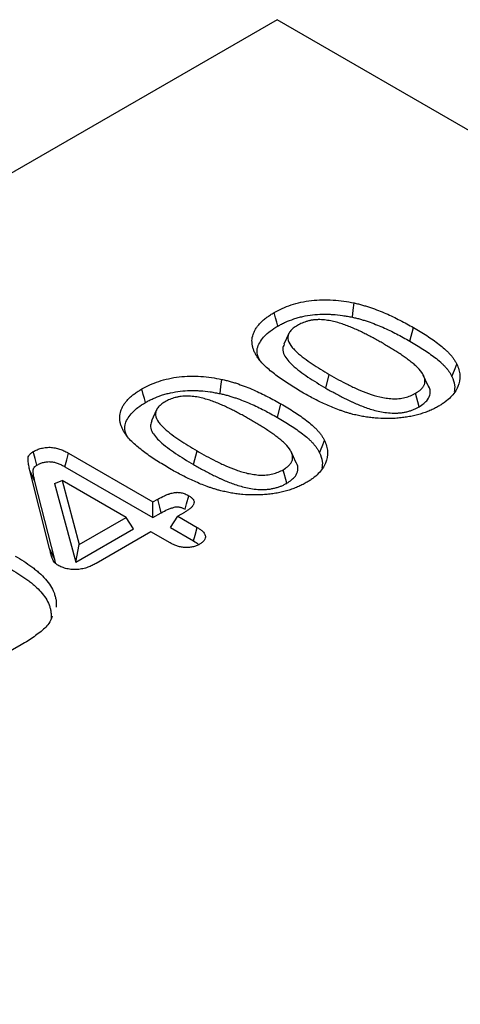
# Model space of a CAD drawing. Units: millimetres. Extents: x 0 to 8978, y 0 to 6348.
# Drawn here: x 3499 to 3545, y 2134 to 2237 of the extents above; entities that cross this region are included whole.
import ezdxf

# ---------------------------------------------------------------- set-up
doc = ezdxf.new("R2010")
doc.units = ezdxf.units.MM
doc.layers.add('DUENN', color=4, linetype='Continuous')

msp = doc.modelspace()

# ---------------------------------------------------------------- linework, layer by layer
at = {"color": 1, "linetype": 'Continuous', "lineweight": 30}
for p, q in [((3526.29, 2237.06), (2729.53, 1777.1)), ((3855.38, 2047.08), (3526.29, 2237.06))]:
    msp.add_line(p, q, dxfattribs=at)
at = {"layer": 'DUENN', "color": 1}
for p, q in [((3540.18, 2203.41), (3540.56, 2204.82)), ((3527.52, 2204.19), (3527, 2203.07)), ((3531.38, 2198.49), (3531.76, 2199.9)), ((3542.12, 2198.73), (3541.6, 2199.84)), ((3541.16, 2196.52), (3540.79, 2197.94)), ((3526.32, 2195.41), (3526.7, 2196.83)), ((3513.66, 2196.19), (3513.14, 2195.07)), ((3504.45, 2191.67), (3513.29, 2186.57)), ((3517.53, 2190.49), (3517.91, 2191.9)), ((3528.26, 2190.73), (3527.75, 2191.84)), ((3504.08, 2190.25), (3513.29, 2184.93)), ((3502.47, 2181.68), (3500.4, 2189.86)), ((3500.93, 2188.71), (3500.4, 2189.86)), ((3527.31, 2188.52), (3526.93, 2189.94)), ((3503, 2180.52), (3500.93, 2188.71)), ((3502.99, 2188.5), (3503.77, 2188.82)), ((3502.99, 2188.5), (3505.2, 2180.26)), ((3503.77, 2188.82), (3505.57, 2182.11)), ((3510.48, 2184.94), (3503.77, 2188.82)), ((3513.29, 2186.57), (3513.79, 2186.85)), ((3513.29, 2184.93), (3513.29, 2186.57)), ((3505.57, 2182.11), (3510.48, 2184.94)), ((3511.24, 2183.74), (3510.48, 2184.94)), ((3513.29, 2184.93), (3514.16, 2185.43)), ((3515.14, 2183.87), (3515.89, 2185.07)), ((3516.59, 2185.47), (3515.89, 2185.07)), ((3515.89, 2185.07), (3517.92, 2183.9)), ((3515.14, 2183.87), (3517.54, 2182.48)), ((3505.2, 2180.26), (3511.24, 2183.74)), ((3513.08, 2183.44), (3507.35, 2180.13)), ((3515.1, 2182.27), (3513.08, 2183.44)), ((3505.2, 2180.26), (3505.57, 2182.11)), ((3503, 2180.52), (3502.47, 2181.68)), ((3503.09, 2180.17), (3503, 2180.52)), ((3499.49, 2171.6), (3495.08, 2169.05))]:
    msp.add_line(p, q, dxfattribs=at)
at = {"layer": 'DUENN', "color": 1, "flags": 128}
for points in [[(3534.18, 2205.91), (3534.27, 2206.65), (3534.36, 2207.4)], [(3526.36, 2204.97), (3526.25, 2205.4), (3526.14, 2205.83), (3525.99, 2206.39)], [(3544.6, 2199.71), (3544.86, 2200.35), (3545.12, 2200.99)], [(3520.32, 2197.91), (3520.41, 2198.65), (3520.51, 2199.4)], [(3512.51, 2196.97), (3512.39, 2197.4), (3512.28, 2197.83), (3512.13, 2198.39)], [(3530.74, 2191.71), (3531, 2192.35), (3531.26, 2193)], [(3501.14, 2190.41), (3500.95, 2191.12), (3500.76, 2191.83)], [(3504.08, 2190.25), (3504.27, 2190.96), (3504.45, 2191.67)], [(3516.66, 2185.8), (3516.81, 2186.37), (3517.04, 2187.21)], [(3514.16, 2185.43), (3514.01, 2186.01), (3513.79, 2186.85)], [(3517.54, 2182.48), (3517.7, 2183.07), (3517.92, 2183.9)]]:
    msp.add_lwpolyline(points, dxfattribs=at)
at = {"layer": 'DUENN', "color": 1}
for points, knots in [([(3525.99, 2206.39), (3526.26, 2206.54), (3526.54, 2206.69), (3527.13, 2206.96), (3527.44, 2207.08), (3528.09, 2207.3), (3528.43, 2207.39), (3529.15, 2207.55), (3529.51, 2207.61), (3530.25, 2207.7), (3530.63, 2207.72), (3531.39, 2207.74), (3531.77, 2207.73), (3532.53, 2207.68), (3532.9, 2207.64), (3533.64, 2207.54), (3534, 2207.47), (3534.36, 2207.4)], [0, 0, 0, 0, 0.125, 0.125, 0.25, 0.25, 0.375, 0.375, 0.5, 0.5, 0.625, 0.625, 0.75, 0.75, 0.875, 0.875, 1, 1, 1, 1]), ([(3534.36, 2207.4), (3534.51, 2207.36), (3534.66, 2207.33), (3534.96, 2207.26), (3535.1, 2207.22), (3535.39, 2207.14), (3535.53, 2207.09), (3535.81, 2207.01), (3535.95, 2206.96), (3536.37, 2206.82), (3536.64, 2206.72), (3537.17, 2206.51), (3537.43, 2206.41), (3537.94, 2206.18), (3538.19, 2206.07), (3538.68, 2205.83), (3538.92, 2205.71), (3539.4, 2205.46), (3539.64, 2205.34), (3540.1, 2205.08), (3540.33, 2204.95), (3540.56, 2204.82)], [0, 0, 0, 0, 0.0625, 0.0625, 0.125, 0.125, 0.1875, 0.1875, 0.25, 0.25, 0.375, 0.375, 0.5, 0.5, 0.625, 0.625, 0.75, 0.75, 0.875, 0.875, 1, 1, 1, 1]), ([(3524.37, 2201.51), (3524.3, 2201.61), (3524.23, 2201.72), (3524.1, 2201.92), (3524.04, 2202.03), (3523.93, 2202.24), (3523.88, 2202.35), (3523.8, 2202.57), (3523.77, 2202.67), (3523.71, 2202.89), (3523.69, 2203), (3523.67, 2203.22), (3523.66, 2203.34), (3523.67, 2203.67), (3523.71, 2203.89), (3523.82, 2204.21), (3523.87, 2204.32), (3523.97, 2204.54), (3524.03, 2204.64), (3524.16, 2204.85), (3524.23, 2204.95), (3524.36, 2205.1), (3524.4, 2205.15), (3524.49, 2205.25), (3524.54, 2205.3), (3524.68, 2205.44), (3524.78, 2205.54), (3524.99, 2205.72), (3525.11, 2205.81), (3525.34, 2205.98), (3525.46, 2206.07), (3525.72, 2206.23), (3525.85, 2206.31), (3525.99, 2206.39)], [0, 0, 0, 0, 0.0625, 0.0625, 0.125, 0.125, 0.1875, 0.1875, 0.25, 0.25, 0.3125, 0.3125, 0.375, 0.375, 0.5, 0.5, 0.5625, 0.5625, 0.625, 0.625, 0.6875, 0.6875, 0.71875, 0.71875, 0.75, 0.75, 0.8125, 0.8125, 0.875, 0.875, 0.9375, 0.9375, 1, 1, 1, 1]), ([(3526.36, 2204.97), (3526.5, 2205.05), (3526.63, 2205.12), (3526.89, 2205.26), (3527.03, 2205.32), (3527.44, 2205.51), (3527.74, 2205.62), (3528.2, 2205.78), (3528.36, 2205.82), (3528.67, 2205.91), (3528.83, 2205.95), (3529.32, 2206.06), (3529.66, 2206.12), (3530.34, 2206.19), (3530.69, 2206.22), (3531.22, 2206.23), (3531.39, 2206.23), (3531.75, 2206.22), (3531.92, 2206.21), (3532.45, 2206.18), (3532.8, 2206.14), (3533.32, 2206.06), (3533.49, 2206.04), (3533.83, 2205.97), (3534, 2205.94), (3534.18, 2205.91)], [0.0011794, 0.0011794, 0.0011794, 0.0011794, 0.0625, 0.0625, 0.125, 0.125, 0.25, 0.25, 0.3125, 0.3125, 0.375, 0.375, 0.5, 0.5, 0.625, 0.625, 0.6875, 0.6875, 0.75, 0.75, 0.875, 0.875, 0.9375, 0.9375, 0.9984912, 0.9984912, 0.9984912, 0.9984912]), ([(3537.3, 2203.21), (3537.14, 2203.3), (3536.99, 2203.39), (3536.67, 2203.56), (3536.51, 2203.65), (3536.19, 2203.82), (3536.03, 2203.91), (3535.7, 2204.08), (3535.54, 2204.16), (3535.28, 2204.29), (3535.2, 2204.33), (3535.03, 2204.41), (3534.95, 2204.45), (3534.77, 2204.53), (3534.69, 2204.57), (3534.52, 2204.65), (3534.43, 2204.69), (3534.16, 2204.8), (3533.98, 2204.88), (3533.62, 2205.02), (3533.44, 2205.09), (3533.06, 2205.22), (3532.87, 2205.28), (3532.47, 2205.4), (3532.27, 2205.45), (3531.85, 2205.54), (3531.64, 2205.57), (3531.32, 2205.61), (3531.21, 2205.62), (3530.99, 2205.64), (3530.88, 2205.65), (3530.71, 2205.65), (3530.66, 2205.65), (3530.55, 2205.65), (3530.49, 2205.64), (3530.33, 2205.64), (3530.22, 2205.63), (3530.06, 2205.61), (3530, 2205.6), (3529.9, 2205.59), (3529.84, 2205.58), (3529.74, 2205.55), (3529.69, 2205.54), (3529.59, 2205.52), (3529.54, 2205.51), (3529.39, 2205.46), (3529.29, 2205.43), (3529.1, 2205.37), (3529.01, 2205.34), (3528.83, 2205.26), (3528.74, 2205.22), (3528.58, 2205.14), (3528.5, 2205.09), (3528.42, 2205.05)], [0, 0, 0, 0, 0.0625, 0.0625, 0.125, 0.125, 0.1875, 0.1875, 0.25, 0.25, 0.28125, 0.28125, 0.3125, 0.3125, 0.34375, 0.34375, 0.375, 0.375, 0.4375, 0.4375, 0.5, 0.5, 0.5625, 0.5625, 0.625, 0.625, 0.6875, 0.6875, 0.71875, 0.71875, 0.75, 0.75, 0.765625, 0.765625, 0.78125, 0.78125, 0.8125, 0.8125, 0.828125, 0.828125, 0.84375, 0.84375, 0.859375, 0.859375, 0.875, 0.875, 0.90625, 0.90625, 0.9375, 0.9375, 0.96875, 0.96875, 1, 1, 1, 1]), ([(3534.18, 2205.91), (3534.32, 2205.87), (3534.46, 2205.84), (3534.74, 2205.77), (3534.88, 2205.74), (3535.15, 2205.66), (3535.28, 2205.62), (3535.55, 2205.54), (3535.69, 2205.49), (3536.09, 2205.36), (3536.35, 2205.26), (3536.86, 2205.06), (3537.11, 2204.96), (3537.61, 2204.74), (3537.85, 2204.63), (3538.33, 2204.4), (3538.57, 2204.28), (3539.04, 2204.04), (3539.27, 2203.91), (3539.73, 2203.66), (3539.95, 2203.53), (3540.18, 2203.41)], [0.0017848, 0.0017848, 0.0017848, 0.0017848, 0.0625, 0.0625, 0.125, 0.125, 0.1875, 0.1875, 0.25, 0.25, 0.375, 0.375, 0.5, 0.5, 0.625, 0.625, 0.75, 0.75, 0.875, 0.875, 0.9994033, 0.9994033, 0.9994033, 0.9994033]), ([(3524.52, 2201.32), (3524.38, 2201.6), (3524.03, 2202.28), (3524.47, 2203.4), (3525.33, 2204.34), (3526.09, 2204.81), (3526.36, 2204.97)], [0, 0, 0, 0, 0.215839, 0.522115, 0.828284, 1, 1, 1, 1]), ([(3528.42, 2205.05), (3528.27, 2204.95), (3528.12, 2204.86), (3527.86, 2204.65), (3527.75, 2204.54), (3527.57, 2204.31), (3527.5, 2204.18), (3527.43, 2203.93), (3527.41, 2203.8), (3527.45, 2203.41), (3527.58, 2203.16), (3527.83, 2202.81), (3527.93, 2202.69), (3528.14, 2202.47), (3528.25, 2202.36), (3528.6, 2202.03), (3528.86, 2201.82), (3529.39, 2201.41), (3529.67, 2201.21), (3530.24, 2200.83), (3530.54, 2200.64), (3531.14, 2200.27), (3531.45, 2200.09), (3531.76, 2199.9)], [0, 0, 0, 0, 0.0625, 0.0625, 0.125, 0.125, 0.1875, 0.1875, 0.25, 0.25, 0.375, 0.375, 0.4375, 0.4375, 0.5, 0.5, 0.625, 0.625, 0.75, 0.75, 0.875, 0.875, 1, 1, 1, 1]), ([(3540.56, 2204.82), (3540.8, 2204.68), (3541.03, 2204.55), (3541.5, 2204.26), (3541.73, 2204.12), (3542.19, 2203.83), (3542.41, 2203.68), (3542.84, 2203.38), (3543.05, 2203.22), (3543.46, 2202.91), (3543.65, 2202.75), (3543.93, 2202.51), (3544.02, 2202.42), (3544.19, 2202.25), (3544.27, 2202.17), (3544.43, 2201.99), (3544.51, 2201.91), (3544.65, 2201.73), (3544.72, 2201.64), (3544.84, 2201.46), (3544.9, 2201.37), (3545.01, 2201.18), (3545.06, 2201.09), (3545.12, 2200.99)], [0, 0, 0, 0, 0.125, 0.125, 0.25, 0.25, 0.375, 0.375, 0.5, 0.5, 0.625, 0.625, 0.6875, 0.6875, 0.75, 0.75, 0.8125, 0.8125, 0.875, 0.875, 0.9375, 0.9375, 1, 1, 1, 1]), ([(3527.04, 2203.07), (3526.97, 2202.91), (3526.81, 2202.55), (3527.06, 2201.77), (3527.96, 2200.76), (3529.49, 2199.62), (3530.75, 2198.86), (3531.38, 2198.49)], [0, 0, 0, 0, 0.086662, 0.206568, 0.422564, 0.708992, 1, 1, 1, 1]), ([(3540.79, 2197.94), (3540.86, 2197.98), (3540.94, 2198.03), (3541.06, 2198.1), (3541.09, 2198.13), (3541.16, 2198.18), (3541.2, 2198.21), (3541.29, 2198.29), (3541.35, 2198.34), (3541.44, 2198.43), (3541.46, 2198.46), (3541.52, 2198.52), (3541.54, 2198.55), (3541.58, 2198.61), (3541.6, 2198.64), (3541.64, 2198.7), (3541.66, 2198.73), (3541.69, 2198.8), (3541.7, 2198.83), (3541.73, 2198.89), (3541.74, 2198.92), (3541.77, 2199.02), (3541.77, 2199.09), (3541.78, 2199.22), (3541.78, 2199.28), (3541.75, 2199.48), (3541.71, 2199.61), (3541.6, 2199.86), (3541.53, 2199.99), (3541.28, 2200.35), (3541.06, 2200.59), (3540.7, 2200.92), (3540.57, 2201.03), (3540.31, 2201.24), (3540.17, 2201.35), (3539.89, 2201.56), (3539.75, 2201.66), (3539.46, 2201.86), (3539.32, 2201.96), (3539.02, 2202.16), (3538.87, 2202.26), (3538.56, 2202.45), (3538.41, 2202.55), (3538.09, 2202.74), (3537.94, 2202.83), (3537.62, 2203.02), (3537.46, 2203.11), (3537.3, 2203.21)], [0, 0, 0, 0, 0.03125, 0.03125, 0.046875, 0.046875, 0.0625, 0.0625, 0.09375, 0.09375, 0.109375, 0.109375, 0.125, 0.125, 0.140625, 0.140625, 0.15625, 0.15625, 0.171875, 0.171875, 0.1875, 0.1875, 0.21875, 0.21875, 0.25, 0.25, 0.3125, 0.3125, 0.375, 0.375, 0.5, 0.5, 0.5625, 0.5625, 0.625, 0.625, 0.6875, 0.6875, 0.75, 0.75, 0.8125, 0.8125, 0.875, 0.875, 0.9375, 0.9375, 1, 1, 1, 1]), ([(3540.18, 2203.41), (3540.42, 2203.27), (3540.65, 2203.13), (3541.11, 2202.85), (3541.34, 2202.71), (3541.78, 2202.42), (3542, 2202.28), (3542.42, 2201.98), (3542.63, 2201.83), (3543.02, 2201.53), (3543.21, 2201.38), (3543.48, 2201.14), (3543.56, 2201.06), (3543.72, 2200.9), (3543.8, 2200.82), (3543.95, 2200.66), (3544.02, 2200.57), (3544.16, 2200.4), (3544.23, 2200.32), (3544.34, 2200.15), (3544.4, 2200.06), (3544.5, 2199.89), (3544.55, 2199.8), (3544.6, 2199.71)], [0.0005637, 0.0005637, 0.0005637, 0.0005637, 0.125, 0.125, 0.25, 0.25, 0.375, 0.375, 0.5, 0.5, 0.625, 0.625, 0.6875, 0.6875, 0.75, 0.75, 0.8125, 0.8125, 0.875, 0.875, 0.9375, 0.9375, 0.9974856, 0.9974856, 0.9974856, 0.9974856]), ([(3529.06, 2197.96), (3528.83, 2198.1), (3528.6, 2198.23), (3528.16, 2198.5), (3527.94, 2198.64), (3527.28, 2199.05), (3526.86, 2199.33), (3526.05, 2199.92), (3525.67, 2200.22), (3525.13, 2200.69), (3524.96, 2200.85), (3524.65, 2201.17), (3524.51, 2201.34), (3524.37, 2201.51)], [0, 0, 0, 0, 0.125, 0.125, 0.25, 0.25, 0.5, 0.5, 0.75, 0.75, 0.875, 0.875, 1, 1, 1, 1]), ([(3545.12, 2200.99), (3545.2, 2200.8), (3545.28, 2200.61), (3545.39, 2200.21), (3545.42, 2200.02), (3545.46, 2199.42), (3545.38, 2199.02), (3545.14, 2198.44), (3545.04, 2198.25), (3544.79, 2197.88), (3544.64, 2197.7), (3544.29, 2197.35), (3544.1, 2197.19), (3543.78, 2196.95), (3543.67, 2196.87), (3543.45, 2196.73), (3543.32, 2196.65), (3543.2, 2196.58)], [0, 0, 0, 0, 0.125, 0.125, 0.25, 0.25, 0.5, 0.5, 0.625, 0.625, 0.75, 0.75, 0.875, 0.875, 0.9375, 0.9375, 1, 1, 1, 1]), ([(3512.13, 2198.39), (3512.41, 2198.54), (3512.68, 2198.69), (3513.27, 2198.96), (3513.58, 2199.08), (3514.24, 2199.3), (3514.58, 2199.39), (3515.29, 2199.55), (3515.65, 2199.61), (3516.4, 2199.7), (3516.77, 2199.73), (3517.54, 2199.74), (3517.92, 2199.73), (3518.67, 2199.68), (3519.04, 2199.64), (3519.78, 2199.54), (3520.15, 2199.47), (3520.51, 2199.4)], [0, 0, 0, 0, 0.125, 0.125, 0.25, 0.25, 0.375, 0.375, 0.5, 0.5, 0.625, 0.625, 0.75, 0.75, 0.875, 0.875, 1, 1, 1, 1]), ([(3520.51, 2199.4), (3520.66, 2199.36), (3520.81, 2199.33), (3521.1, 2199.26), (3521.25, 2199.22), (3521.53, 2199.14), (3521.68, 2199.09), (3521.96, 2199.01), (3522.1, 2198.96), (3522.51, 2198.82), (3522.78, 2198.72), (3523.31, 2198.51), (3523.57, 2198.41), (3524.08, 2198.18), (3524.33, 2198.07), (3524.83, 2197.83), (3525.07, 2197.71), (3525.55, 2197.46), (3525.78, 2197.34), (3526.24, 2197.08), (3526.47, 2196.95), (3526.7, 2196.83)], [0, 0, 0, 0, 0.0625, 0.0625, 0.125, 0.125, 0.1875, 0.1875, 0.25, 0.25, 0.375, 0.375, 0.5, 0.5, 0.625, 0.625, 0.75, 0.75, 0.875, 0.875, 1, 1, 1, 1]), ([(3531.76, 2199.9), (3532.08, 2199.72), (3532.4, 2199.54), (3533.06, 2199.19), (3533.39, 2199.01), (3533.89, 2198.76), (3534.07, 2198.67), (3534.41, 2198.51), (3534.59, 2198.43), (3535.12, 2198.2), (3535.49, 2198.05), (3536.25, 2197.77), (3536.64, 2197.65), (3537.27, 2197.51), (3537.49, 2197.47), (3537.92, 2197.41), (3538.15, 2197.38), (3538.48, 2197.37), (3538.59, 2197.37), (3538.82, 2197.37), (3538.93, 2197.38), (3539.15, 2197.4), (3539.26, 2197.41), (3539.48, 2197.45), (3539.58, 2197.47), (3539.89, 2197.55), (3540.09, 2197.61), (3540.36, 2197.72), (3540.45, 2197.76), (3540.62, 2197.85), (3540.7, 2197.89), (3540.79, 2197.94)], [0, 0, 0, 0, 0.125, 0.125, 0.25, 0.25, 0.3125, 0.3125, 0.375, 0.375, 0.5, 0.5, 0.625, 0.625, 0.6875, 0.6875, 0.75, 0.75, 0.78125, 0.78125, 0.8125, 0.8125, 0.84375, 0.84375, 0.875, 0.875, 0.9375, 0.9375, 0.96875, 0.96875, 1, 1, 1, 1]), ([(3544.6, 2199.71), (3544.73, 2199.41), (3544.95, 2198.88), (3544.87, 2198.34), (3544.84, 2198.11)], [0, 0, 0, 0, 0.570116, 1, 1, 1, 1]), ([(3510.51, 2193.51), (3510.44, 2193.61), (3510.37, 2193.72), (3510.24, 2193.92), (3510.18, 2194.03), (3510.07, 2194.24), (3510.03, 2194.35), (3509.94, 2194.57), (3509.91, 2194.68), (3509.86, 2194.89), (3509.84, 2195), (3509.81, 2195.23), (3509.8, 2195.34), (3509.82, 2195.67), (3509.85, 2195.89), (3509.96, 2196.22), (3510.01, 2196.32), (3510.11, 2196.54), (3510.17, 2196.64), (3510.3, 2196.85), (3510.38, 2196.95), (3510.5, 2197.1), (3510.54, 2197.15), (3510.63, 2197.25), (3510.68, 2197.3), (3510.82, 2197.44), (3510.92, 2197.54), (3511.14, 2197.72), (3511.25, 2197.81), (3511.49, 2197.98), (3511.61, 2198.07), (3511.86, 2198.23), (3512, 2198.31), (3512.13, 2198.39)], [0, 0, 0, 0, 0.0625, 0.0625, 0.125, 0.125, 0.1875, 0.1875, 0.25, 0.25, 0.3125, 0.3125, 0.375, 0.375, 0.5, 0.5, 0.5625, 0.5625, 0.625, 0.625, 0.6875, 0.6875, 0.71875, 0.71875, 0.75, 0.75, 0.8125, 0.8125, 0.875, 0.875, 0.9375, 0.9375, 1, 1, 1, 1]), ([(3531.38, 2198.49), (3531.38, 2198.48), (3531.38, 2198.48), (3531.38, 2198.48), (3531.54, 2198.39), (3531.7, 2198.3), (3532.03, 2198.12), (3532.2, 2198.03), (3532.53, 2197.85), (3532.7, 2197.76), (3533.03, 2197.58), (3533.2, 2197.5), (3533.55, 2197.32), (3533.73, 2197.24), (3533.99, 2197.11), (3534.08, 2197.07), (3534.26, 2196.99), (3534.35, 2196.95), (3534.63, 2196.82), (3534.81, 2196.75), (3535.19, 2196.59), (3535.39, 2196.52), (3535.79, 2196.37), (3536, 2196.31), (3536.42, 2196.18), (3536.64, 2196.12), (3537.1, 2196.02), (3537.34, 2195.97), (3537.82, 2195.9), (3538.07, 2195.88), (3538.4, 2195.86), (3538.47, 2195.86), (3538.6, 2195.86), (3538.66, 2195.86), (3538.79, 2195.86), (3538.85, 2195.87), (3538.99, 2195.87), (3539.05, 2195.88), (3539.19, 2195.89), (3539.26, 2195.9), (3539.39, 2195.91), (3539.46, 2195.92), (3539.65, 2195.96), (3539.77, 2195.98), (3540.02, 2196.04), (3540.14, 2196.08), (3540.37, 2196.15), (3540.47, 2196.19), (3540.63, 2196.25), (3540.68, 2196.28), (3540.79, 2196.32), (3540.84, 2196.35), (3540.99, 2196.42), (3541.08, 2196.47), (3541.16, 2196.51), (3541.16, 2196.52), (3541.16, 2196.52), (3541.16, 2196.52)], [-0.000257, -0.000257, -0.000257, -0.000257, 0, 0, 0, 0.0625, 0.0625, 0.125, 0.125, 0.1875, 0.1875, 0.25, 0.25, 0.3125, 0.3125, 0.34375, 0.34375, 0.375, 0.375, 0.4375, 0.4375, 0.5, 0.5, 0.5625, 0.5625, 0.625, 0.625, 0.6875, 0.6875, 0.75, 0.75, 0.765625, 0.765625, 0.78125, 0.78125, 0.796875, 0.796875, 0.8125, 0.8125, 0.828125, 0.828125, 0.84375, 0.84375, 0.875, 0.875, 0.90625, 0.90625, 0.9375, 0.9375, 0.953125, 0.953125, 0.96875, 0.96875, 1, 1, 1, 1.000895, 1.000895, 1.000895, 1.000895]), ([(3541.16, 2196.52), (3541.51, 2196.75), (3542.1, 2197.16), (3542.36, 2197.94), (3542.33, 2198.46), (3542.12, 2198.71), (3542.11, 2198.72)], [0, 0, 0, 0, 0.377659, 0.649377, 0.983483, 1, 1, 1, 1]), ([(3512.51, 2196.97), (3512.64, 2197.05), (3512.77, 2197.12), (3513.04, 2197.26), (3513.17, 2197.32), (3513.59, 2197.51), (3513.88, 2197.63), (3514.34, 2197.78), (3514.5, 2197.83), (3514.82, 2197.91), (3514.98, 2197.95), (3515.47, 2198.06), (3515.8, 2198.12), (3516.49, 2198.2), (3516.84, 2198.22), (3517.36, 2198.23), (3517.54, 2198.23), (3517.89, 2198.22), (3518.07, 2198.21), (3518.6, 2198.18), (3518.95, 2198.14), (3519.46, 2198.07), (3519.63, 2198.04), (3519.98, 2197.97), (3520.15, 2197.94), (3520.32, 2197.91)], [0.0011794, 0.0011794, 0.0011794, 0.0011794, 0.0625, 0.0625, 0.125, 0.125, 0.25, 0.25, 0.3125, 0.3125, 0.375, 0.375, 0.5, 0.5, 0.625, 0.625, 0.6875, 0.6875, 0.75, 0.75, 0.875, 0.875, 0.9375, 0.9375, 0.9984912, 0.9984912, 0.9984912, 0.9984912]), ([(3523.44, 2195.21), (3523.29, 2195.3), (3523.13, 2195.39), (3522.82, 2195.56), (3522.66, 2195.65), (3522.33, 2195.82), (3522.17, 2195.91), (3521.84, 2196.08), (3521.68, 2196.17), (3521.43, 2196.29), (3521.34, 2196.33), (3521.17, 2196.41), (3521.09, 2196.45), (3520.92, 2196.53), (3520.83, 2196.57), (3520.66, 2196.65), (3520.57, 2196.69), (3520.31, 2196.8), (3520.13, 2196.88), (3519.76, 2197.02), (3519.58, 2197.09), (3519.2, 2197.22), (3519.01, 2197.28), (3518.61, 2197.4), (3518.41, 2197.45), (3518, 2197.54), (3517.78, 2197.57), (3517.46, 2197.61), (3517.35, 2197.62), (3517.13, 2197.64), (3517.02, 2197.65), (3516.86, 2197.65), (3516.8, 2197.65), (3516.69, 2197.65), (3516.64, 2197.64), (3516.47, 2197.64), (3516.36, 2197.63), (3516.2, 2197.61), (3516.15, 2197.6), (3516.04, 2197.59), (3515.99, 2197.58), (3515.88, 2197.56), (3515.83, 2197.54), (3515.73, 2197.52), (3515.68, 2197.51), (3515.53, 2197.47), (3515.43, 2197.44), (3515.24, 2197.37), (3515.15, 2197.34), (3514.97, 2197.26), (3514.89, 2197.22), (3514.72, 2197.14), (3514.64, 2197.09), (3514.56, 2197.05)], [0, 0, 0, 0, 0.0625, 0.0625, 0.125, 0.125, 0.1875, 0.1875, 0.25, 0.25, 0.28125, 0.28125, 0.3125, 0.3125, 0.34375, 0.34375, 0.375, 0.375, 0.4375, 0.4375, 0.5, 0.5, 0.5625, 0.5625, 0.625, 0.625, 0.6875, 0.6875, 0.71875, 0.71875, 0.75, 0.75, 0.765625, 0.765625, 0.78125, 0.78125, 0.8125, 0.8125, 0.828125, 0.828125, 0.84375, 0.84375, 0.859375, 0.859375, 0.875, 0.875, 0.90625, 0.90625, 0.9375, 0.9375, 0.96875, 0.96875, 1, 1, 1, 1]), ([(3520.32, 2197.91), (3520.47, 2197.87), (3520.61, 2197.84), (3520.89, 2197.77), (3521.02, 2197.74), (3521.29, 2197.66), (3521.42, 2197.62), (3521.7, 2197.54), (3521.83, 2197.49), (3522.23, 2197.36), (3522.49, 2197.26), (3523, 2197.06), (3523.25, 2196.96), (3523.75, 2196.74), (3524, 2196.63), (3524.48, 2196.4), (3524.72, 2196.28), (3525.19, 2196.04), (3525.42, 2195.91), (3525.87, 2195.66), (3526.1, 2195.54), (3526.32, 2195.41)], [0.0017848, 0.0017848, 0.0017848, 0.0017848, 0.0625, 0.0625, 0.125, 0.125, 0.1875, 0.1875, 0.25, 0.25, 0.375, 0.375, 0.5, 0.5, 0.625, 0.625, 0.75, 0.75, 0.875, 0.875, 0.9994033, 0.9994033, 0.9994033, 0.9994033]), ([(3534.24, 2195.73), (3534.12, 2195.77), (3534, 2195.8), (3533.76, 2195.87), (3533.64, 2195.91), (3533.4, 2195.98), (3533.28, 2196.02), (3533.05, 2196.1), (3532.93, 2196.14), (3532.59, 2196.27), (3532.36, 2196.35), (3531.92, 2196.53), (3531.7, 2196.62), (3531.27, 2196.81), (3531.06, 2196.91), (3530.65, 2197.11), (3530.44, 2197.22), (3530.04, 2197.42), (3529.84, 2197.53), (3529.45, 2197.74), (3529.25, 2197.85), (3529.06, 2197.96)], [0, 0, 0, 0, 0.0625, 0.0625, 0.125, 0.125, 0.1875, 0.1875, 0.25, 0.25, 0.375, 0.375, 0.5, 0.5, 0.625, 0.625, 0.75, 0.75, 0.875, 0.875, 1, 1, 1, 1]), ([(3510.67, 2193.32), (3510.52, 2193.6), (3510.18, 2194.28), (3510.61, 2195.4), (3511.48, 2196.34), (3512.24, 2196.81), (3512.51, 2196.97)], [0, 0, 0, 0, 0.215839, 0.522115, 0.828284, 1, 1, 1, 1]), ([(3514.56, 2197.05), (3514.41, 2196.95), (3514.26, 2196.86), (3514.01, 2196.65), (3513.89, 2196.54), (3513.71, 2196.31), (3513.65, 2196.18), (3513.57, 2195.93), (3513.56, 2195.8), (3513.59, 2195.41), (3513.72, 2195.16), (3513.97, 2194.81), (3514.07, 2194.69), (3514.28, 2194.47), (3514.39, 2194.36), (3514.74, 2194.03), (3515, 2193.82), (3515.53, 2193.41), (3515.81, 2193.22), (3516.38, 2192.83), (3516.68, 2192.64), (3517.29, 2192.27), (3517.6, 2192.09), (3517.91, 2191.9)], [0, 0, 0, 0, 0.0625, 0.0625, 0.125, 0.125, 0.1875, 0.1875, 0.25, 0.25, 0.375, 0.375, 0.4375, 0.4375, 0.5, 0.5, 0.625, 0.625, 0.75, 0.75, 0.875, 0.875, 1, 1, 1, 1]), ([(3526.7, 2196.83), (3526.94, 2196.69), (3527.18, 2196.55), (3527.65, 2196.26), (3527.88, 2196.12), (3528.33, 2195.83), (3528.55, 2195.68), (3528.98, 2195.38), (3529.19, 2195.22), (3529.6, 2194.91), (3529.8, 2194.75), (3530.07, 2194.51), (3530.16, 2194.42), (3530.33, 2194.25), (3530.42, 2194.17), (3530.57, 2194), (3530.65, 2193.91), (3530.79, 2193.73), (3530.86, 2193.64), (3530.99, 2193.46), (3531.05, 2193.37), (3531.15, 2193.18), (3531.21, 2193.09), (3531.26, 2193)], [0, 0, 0, 0, 0.125, 0.125, 0.25, 0.25, 0.375, 0.375, 0.5, 0.5, 0.625, 0.625, 0.6875, 0.6875, 0.75, 0.75, 0.8125, 0.8125, 0.875, 0.875, 0.9375, 0.9375, 1, 1, 1, 1]), ([(3543.2, 2196.58), (3543.06, 2196.5), (3542.91, 2196.42), (3542.61, 2196.27), (3542.45, 2196.2), (3542.13, 2196.06), (3541.96, 2195.99), (3541.62, 2195.87), (3541.44, 2195.81), (3541.17, 2195.73), (3541.08, 2195.71), (3540.9, 2195.66), (3540.81, 2195.64), (3540.62, 2195.59), (3540.53, 2195.57), (3540.34, 2195.53), (3540.24, 2195.51), (3539.95, 2195.46), (3539.76, 2195.43), (3539.37, 2195.38), (3539.17, 2195.36), (3538.77, 2195.32), (3538.57, 2195.31), (3538.17, 2195.29), (3537.96, 2195.29), (3537.36, 2195.29), (3536.96, 2195.31), (3536.36, 2195.36), (3536.16, 2195.38), (3535.77, 2195.43), (3535.57, 2195.46), (3535.19, 2195.53), (3534.99, 2195.56), (3534.62, 2195.65), (3534.43, 2195.69), (3534.24, 2195.73)], [0, 0, 0, 0, 0.0625, 0.0625, 0.125, 0.125, 0.1875, 0.1875, 0.25, 0.25, 0.28125, 0.28125, 0.3125, 0.3125, 0.34375, 0.34375, 0.375, 0.375, 0.4375, 0.4375, 0.5, 0.5, 0.5625, 0.5625, 0.625, 0.625, 0.75, 0.75, 0.8125, 0.8125, 0.875, 0.875, 0.9375, 0.9375, 1, 1, 1, 1]), ([(3526.93, 2189.94), (3527.01, 2189.98), (3527.09, 2190.03), (3527.2, 2190.11), (3527.23, 2190.13), (3527.3, 2190.18), (3527.34, 2190.21), (3527.44, 2190.29), (3527.5, 2190.35), (3527.58, 2190.43), (3527.61, 2190.46), (3527.66, 2190.52), (3527.68, 2190.55), (3527.73, 2190.61), (3527.75, 2190.64), (3527.78, 2190.7), (3527.8, 2190.73), (3527.83, 2190.8), (3527.85, 2190.83), (3527.87, 2190.89), (3527.88, 2190.92), (3527.91, 2191.02), (3527.92, 2191.09), (3527.92, 2191.22), (3527.92, 2191.28), (3527.89, 2191.48), (3527.85, 2191.61), (3527.74, 2191.86), (3527.67, 2191.99), (3527.42, 2192.36), (3527.21, 2192.59), (3526.84, 2192.92), (3526.72, 2193.03), (3526.45, 2193.24), (3526.31, 2193.35), (3526.04, 2193.56), (3525.9, 2193.66), (3525.61, 2193.86), (3525.46, 2193.96), (3525.16, 2194.16), (3525.01, 2194.26), (3524.7, 2194.45), (3524.55, 2194.55), (3524.24, 2194.74), (3524.08, 2194.83), (3523.76, 2195.02), (3523.6, 2195.11), (3523.44, 2195.21)], [0, 0, 0, 0, 0.03125, 0.03125, 0.046875, 0.046875, 0.0625, 0.0625, 0.09375, 0.09375, 0.109375, 0.109375, 0.125, 0.125, 0.140625, 0.140625, 0.15625, 0.15625, 0.171875, 0.171875, 0.1875, 0.1875, 0.21875, 0.21875, 0.25, 0.25, 0.3125, 0.3125, 0.375, 0.375, 0.5, 0.5, 0.5625, 0.5625, 0.625, 0.625, 0.6875, 0.6875, 0.75, 0.75, 0.8125, 0.8125, 0.875, 0.875, 0.9375, 0.9375, 1, 1, 1, 1]), ([(3526.32, 2195.41), (3526.56, 2195.27), (3526.79, 2195.13), (3527.26, 2194.85), (3527.48, 2194.71), (3527.93, 2194.43), (3528.14, 2194.28), (3528.56, 2193.99), (3528.77, 2193.83), (3529.17, 2193.53), (3529.36, 2193.38), (3529.62, 2193.14), (3529.71, 2193.06), (3529.87, 2192.9), (3529.95, 2192.82), (3530.1, 2192.66), (3530.17, 2192.57), (3530.3, 2192.4), (3530.37, 2192.32), (3530.49, 2192.15), (3530.54, 2192.06), (3530.64, 2191.89), (3530.69, 2191.8), (3530.74, 2191.71)], [0.0005637, 0.0005637, 0.0005637, 0.0005637, 0.125, 0.125, 0.25, 0.25, 0.375, 0.375, 0.5, 0.5, 0.625, 0.625, 0.6875, 0.6875, 0.75, 0.75, 0.8125, 0.8125, 0.875, 0.875, 0.9375, 0.9375, 0.9974856, 0.9974856, 0.9974856, 0.9974856]), ([(3513.18, 2195.07), (3513.12, 2194.91), (3512.96, 2194.55), (3513.2, 2193.77), (3514.1, 2192.76), (3515.63, 2191.62), (3516.89, 2190.87), (3517.53, 2190.49)], [0, 0, 0, 0, 0.086662, 0.206568, 0.422564, 0.708992, 1, 1, 1, 1]), ([(3515.2, 2189.96), (3514.98, 2190.1), (3514.75, 2190.23), (3514.3, 2190.5), (3514.08, 2190.64), (3513.43, 2191.05), (3513, 2191.33), (3512.19, 2191.92), (3511.81, 2192.22), (3511.28, 2192.69), (3511.11, 2192.85), (3510.79, 2193.17), (3510.65, 2193.34), (3510.51, 2193.51)], [0, 0, 0, 0, 0.125, 0.125, 0.25, 0.25, 0.5, 0.5, 0.75, 0.75, 0.875, 0.875, 1, 1, 1, 1]), ([(3500.76, 2191.83), (3500.89, 2191.9), (3501.02, 2191.97), (3501.23, 2192.06), (3501.3, 2192.09), (3501.45, 2192.14), (3501.53, 2192.16), (3501.78, 2192.22), (3501.95, 2192.25), (3502.21, 2192.28), (3502.3, 2192.28), (3502.48, 2192.29), (3502.56, 2192.28), (3502.74, 2192.27), (3502.83, 2192.26), (3503, 2192.23), (3503.08, 2192.22), (3503.25, 2192.18), (3503.33, 2192.16), (3503.48, 2192.11), (3503.56, 2192.08), (3503.71, 2192.03), (3503.78, 2192), (3503.93, 2191.94), (3504, 2191.91), (3504.2, 2191.81), (3504.33, 2191.74), (3504.45, 2191.67)], [0, 0, 0, 0, 0.125, 0.125, 0.1875, 0.1875, 0.25, 0.25, 0.375, 0.375, 0.4375, 0.4375, 0.5, 0.5, 0.5625, 0.5625, 0.625, 0.625, 0.6875, 0.6875, 0.75, 0.75, 0.8125, 0.8125, 0.875, 0.875, 1, 1, 1, 1]), ([(3531.26, 2193), (3531.34, 2192.8), (3531.42, 2192.61), (3531.53, 2192.22), (3531.57, 2192.02), (3531.6, 2191.42), (3531.53, 2191.02), (3531.28, 2190.44), (3531.18, 2190.25), (3530.93, 2189.88), (3530.78, 2189.7), (3530.44, 2189.35), (3530.24, 2189.19), (3529.93, 2188.95), (3529.82, 2188.87), (3529.59, 2188.73), (3529.47, 2188.65), (3529.35, 2188.58)], [0, 0, 0, 0, 0.125, 0.125, 0.25, 0.25, 0.5, 0.5, 0.625, 0.625, 0.75, 0.75, 0.875, 0.875, 0.9375, 0.9375, 1, 1, 1, 1]), ([(3500.4, 2189.86), (3500.36, 2190.03), (3500.32, 2190.2), (3500.25, 2190.54), (3500.23, 2190.71), (3500.21, 2190.97), (3500.2, 2191.06), (3500.22, 2191.23), (3500.25, 2191.31), (3500.34, 2191.47), (3500.4, 2191.55), (3500.56, 2191.7), (3500.66, 2191.76), (3500.76, 2191.83)], [0, 0, 0, 0, 0.25, 0.25, 0.5, 0.5, 0.625, 0.625, 0.75, 0.75, 0.875, 0.875, 1, 1, 1, 1]), ([(3517.91, 2191.9), (3518.22, 2191.72), (3518.54, 2191.54), (3519.2, 2191.19), (3519.53, 2191.01), (3520.04, 2190.76), (3520.21, 2190.68), (3520.56, 2190.51), (3520.73, 2190.43), (3521.27, 2190.2), (3521.63, 2190.05), (3522.39, 2189.77), (3522.79, 2189.65), (3523.42, 2189.51), (3523.63, 2189.47), (3524.07, 2189.41), (3524.29, 2189.38), (3524.63, 2189.37), (3524.74, 2189.37), (3524.96, 2189.37), (3525.07, 2189.38), (3525.3, 2189.4), (3525.41, 2189.41), (3525.62, 2189.45), (3525.73, 2189.47), (3526.03, 2189.55), (3526.23, 2189.61), (3526.51, 2189.72), (3526.6, 2189.76), (3526.77, 2189.85), (3526.85, 2189.89), (3526.93, 2189.94)], [0, 0, 0, 0, 0.125, 0.125, 0.25, 0.25, 0.3125, 0.3125, 0.375, 0.375, 0.5, 0.5, 0.625, 0.625, 0.6875, 0.6875, 0.75, 0.75, 0.78125, 0.78125, 0.8125, 0.8125, 0.84375, 0.84375, 0.875, 0.875, 0.9375, 0.9375, 0.96875, 0.96875, 1, 1, 1, 1]), ([(3530.74, 2191.71), (3530.87, 2191.41), (3531.09, 2190.88), (3531.01, 2190.34), (3530.98, 2190.11)], [0, 0, 0, 0, 0.5701163, 1, 1, 1, 1]), ([(3500.93, 2188.71), (3500.89, 2188.88), (3500.85, 2189.04), (3500.8, 2189.29), (3500.79, 2189.37), (3500.77, 2189.49), (3500.76, 2189.53), (3500.76, 2189.62), (3500.75, 2189.66), (3500.74, 2189.74), (3500.74, 2189.78), (3500.74, 2189.85), (3500.74, 2189.89), (3500.75, 2189.95), (3500.76, 2189.98), (3500.78, 2190.04), (3500.79, 2190.07), (3500.84, 2190.16), (3500.88, 2190.21), (3500.95, 2190.27), (3500.96, 2190.29), (3500.99, 2190.31), (3501.01, 2190.32), (3501.06, 2190.36), (3501.1, 2190.38), (3501.14, 2190.41)], [0.0004984, 0.0004984, 0.0004984, 0.0004984, 0.25, 0.25, 0.375, 0.375, 0.4375, 0.4375, 0.5, 0.5, 0.5625, 0.5625, 0.625, 0.625, 0.6875, 0.6875, 0.75, 0.75, 0.875, 0.875, 0.90625, 0.90625, 0.9375, 0.9375, 0.9932981, 0.9932981, 0.9932981, 0.9932981]), ([(3501.14, 2190.41), (3501.26, 2190.48), (3501.37, 2190.54), (3501.53, 2190.61), (3501.59, 2190.63), (3501.71, 2190.67), (3501.77, 2190.68), (3501.96, 2190.73), (3502.08, 2190.75), (3502.27, 2190.77), (3502.33, 2190.78), (3502.46, 2190.78), (3502.52, 2190.77), (3502.64, 2190.77), (3502.71, 2190.76), (3502.83, 2190.74), (3502.9, 2190.73), (3503.03, 2190.69), (3503.09, 2190.68), (3503.22, 2190.64), (3503.29, 2190.62), (3503.42, 2190.57), (3503.48, 2190.55), (3503.6, 2190.49), (3503.66, 2190.47), (3503.84, 2190.38), (3503.96, 2190.32), (3504.08, 2190.25)], [0.005592, 0.005592, 0.005592, 0.005592, 0.125, 0.125, 0.1875, 0.1875, 0.25, 0.25, 0.375, 0.375, 0.4375, 0.4375, 0.5, 0.5, 0.5625, 0.5625, 0.625, 0.625, 0.6875, 0.6875, 0.75, 0.75, 0.8125, 0.8125, 0.875, 0.875, 0.9982615, 0.9982615, 0.9982615, 0.9982615]), ([(3517.53, 2190.49), (3517.53, 2190.49), (3517.53, 2190.49), (3517.53, 2190.48), (3517.69, 2190.39), (3517.85, 2190.3), (3518.17, 2190.12), (3518.34, 2190.03), (3518.67, 2189.85), (3518.84, 2189.76), (3519.17, 2189.58), (3519.34, 2189.5), (3519.69, 2189.32), (3519.87, 2189.24), (3520.13, 2189.11), (3520.22, 2189.07), (3520.4, 2188.99), (3520.49, 2188.95), (3520.77, 2188.82), (3520.96, 2188.75), (3521.34, 2188.59), (3521.53, 2188.52), (3521.93, 2188.37), (3522.14, 2188.31), (3522.57, 2188.18), (3522.79, 2188.12), (3523.25, 2188.02), (3523.48, 2187.97), (3523.96, 2187.9), (3524.21, 2187.88), (3524.54, 2187.86), (3524.61, 2187.86), (3524.74, 2187.86), (3524.81, 2187.86), (3524.93, 2187.86), (3525, 2187.87), (3525.13, 2187.87), (3525.2, 2187.88), (3525.34, 2187.89), (3525.4, 2187.9), (3525.54, 2187.91), (3525.6, 2187.92), (3525.79, 2187.96), (3525.91, 2187.98), (3526.16, 2188.04), (3526.28, 2188.08), (3526.51, 2188.15), (3526.62, 2188.19), (3526.77, 2188.25), (3526.83, 2188.28), (3526.93, 2188.32), (3526.98, 2188.35), (3527.13, 2188.42), (3527.22, 2188.47), (3527.3, 2188.51), (3527.3, 2188.52), (3527.3, 2188.52), (3527.31, 2188.52)], [-0.000257, -0.000257, -0.000257, -0.000257, 0, 0, 0, 0.0625, 0.0625, 0.125, 0.125, 0.1875, 0.1875, 0.25, 0.25, 0.3125, 0.3125, 0.34375, 0.34375, 0.375, 0.375, 0.4375, 0.4375, 0.5, 0.5, 0.5625, 0.5625, 0.625, 0.625, 0.6875, 0.6875, 0.75, 0.75, 0.765625, 0.765625, 0.78125, 0.78125, 0.796875, 0.796875, 0.8125, 0.8125, 0.828125, 0.828125, 0.84375, 0.84375, 0.875, 0.875, 0.90625, 0.90625, 0.9375, 0.9375, 0.953125, 0.953125, 0.96875, 0.96875, 1, 1, 1, 1.000895, 1.000895, 1.000895, 1.000895]), ([(3527.31, 2188.52), (3527.65, 2188.75), (3528.25, 2189.16), (3528.51, 2189.94), (3528.47, 2190.46), (3528.26, 2190.71), (3528.25, 2190.72)], [0, 0, 0, 0, 0.377659, 0.649377, 0.983483, 1, 1, 1, 1]), ([(3520.39, 2187.73), (3520.26, 2187.77), (3520.14, 2187.8), (3519.9, 2187.87), (3519.78, 2187.91), (3519.54, 2187.98), (3519.43, 2188.02), (3519.19, 2188.1), (3519.08, 2188.14), (3518.73, 2188.27), (3518.51, 2188.35), (3518.06, 2188.53), (3517.85, 2188.63), (3517.42, 2188.82), (3517.2, 2188.91), (3516.79, 2189.11), (3516.59, 2189.22), (3516.18, 2189.42), (3515.98, 2189.53), (3515.59, 2189.75), (3515.4, 2189.85), (3515.2, 2189.96)], [0, 0, 0, 0, 0.0625, 0.0625, 0.125, 0.125, 0.1875, 0.1875, 0.25, 0.25, 0.375, 0.375, 0.5, 0.5, 0.625, 0.625, 0.75, 0.75, 0.875, 0.875, 1, 1, 1, 1]), ([(3529.35, 2188.58), (3529.2, 2188.5), (3529.05, 2188.42), (3528.75, 2188.27), (3528.6, 2188.2), (3528.27, 2188.06), (3528.1, 2187.99), (3527.76, 2187.87), (3527.59, 2187.81), (3527.32, 2187.73), (3527.23, 2187.71), (3527.04, 2187.66), (3526.95, 2187.64), (3526.76, 2187.59), (3526.67, 2187.57), (3526.48, 2187.53), (3526.39, 2187.51), (3526.1, 2187.46), (3525.9, 2187.43), (3525.51, 2187.38), (3525.31, 2187.36), (3524.91, 2187.32), (3524.71, 2187.31), (3524.31, 2187.29), (3524.11, 2187.29), (3523.5, 2187.29), (3523.1, 2187.31), (3522.5, 2187.36), (3522.3, 2187.38), (3521.91, 2187.43), (3521.72, 2187.46), (3521.33, 2187.53), (3521.14, 2187.57), (3520.76, 2187.65), (3520.57, 2187.69), (3520.39, 2187.73)], [0, 0, 0, 0, 0.0625, 0.0625, 0.125, 0.125, 0.1875, 0.1875, 0.25, 0.25, 0.28125, 0.28125, 0.3125, 0.3125, 0.34375, 0.34375, 0.375, 0.375, 0.4375, 0.4375, 0.5, 0.5, 0.5625, 0.5625, 0.625, 0.625, 0.75, 0.75, 0.8125, 0.8125, 0.875, 0.875, 0.9375, 0.9375, 1, 1, 1, 1]), ([(3513.79, 2186.85), (3514.02, 2186.98), (3514.25, 2187.1), (3514.56, 2187.24), (3514.63, 2187.27), (3514.76, 2187.32), (3514.83, 2187.34), (3514.93, 2187.38), (3514.97, 2187.39), (3515.04, 2187.41), (3515.07, 2187.43), (3515.18, 2187.46), (3515.25, 2187.48), (3515.39, 2187.51), (3515.47, 2187.53), (3515.62, 2187.55), (3515.7, 2187.56), (3515.82, 2187.57), (3515.86, 2187.57), (3515.94, 2187.56), (3515.98, 2187.56), (3516.1, 2187.55), (3516.18, 2187.54), (3516.33, 2187.51), (3516.4, 2187.49), (3516.54, 2187.45), (3516.61, 2187.42), (3516.8, 2187.34), (3516.92, 2187.28), (3517.04, 2187.21)], [0, 0, 0, 0, 0.25, 0.25, 0.3125, 0.3125, 0.375, 0.375, 0.40625, 0.40625, 0.4375, 0.4375, 0.5, 0.5, 0.5625, 0.5625, 0.625, 0.625, 0.65625, 0.65625, 0.6875, 0.6875, 0.75, 0.75, 0.8125, 0.8125, 0.875, 0.875, 1, 1, 1, 1]), ([(3517.04, 2187.21), (3517.14, 2187.15), (3517.23, 2187.09), (3517.4, 2186.95), (3517.47, 2186.88), (3517.55, 2186.76), (3517.56, 2186.72), (3517.59, 2186.64), (3517.6, 2186.59), (3517.6, 2186.47), (3517.58, 2186.38), (3517.51, 2186.22), (3517.45, 2186.14), (3517.32, 2185.99), (3517.24, 2185.92), (3517.11, 2185.82), (3517.07, 2185.78), (3516.98, 2185.72), (3516.93, 2185.69), (3516.79, 2185.59), (3516.69, 2185.53), (3516.59, 2185.47)], [0, 0, 0, 0, 0.125, 0.125, 0.25, 0.25, 0.3125, 0.3125, 0.375, 0.375, 0.5, 0.5, 0.625, 0.625, 0.75, 0.75, 0.8125, 0.8125, 0.875, 0.875, 1, 1, 1, 1]), ([(3514.16, 2185.43), (3514.39, 2185.55), (3514.6, 2185.67), (3514.88, 2185.79), (3514.94, 2185.82), (3515.05, 2185.86), (3515.11, 2185.88), (3515.2, 2185.91), (3515.23, 2185.92), (3515.3, 2185.94), (3515.33, 2185.95), (3515.42, 2185.98), (3515.48, 2186), (3515.58, 2186.03), (3515.63, 2186.04), (3515.73, 2186.05), (3515.78, 2186.06), (3515.84, 2186.06), (3515.86, 2186.06), (3515.9, 2186.06), (3515.92, 2186.06), (3515.98, 2186.05), (3516.03, 2186.04), (3516.12, 2186.02), (3516.17, 2186.01), (3516.26, 2185.98), (3516.31, 2185.96), (3516.45, 2185.91), (3516.55, 2185.85), (3516.66, 2185.8)], [0.001803, 0.001803, 0.001803, 0.001803, 0.25, 0.25, 0.3125, 0.3125, 0.375, 0.375, 0.40625, 0.40625, 0.4375, 0.4375, 0.5, 0.5, 0.5625, 0.5625, 0.625, 0.625, 0.65625, 0.65625, 0.6875, 0.6875, 0.75, 0.75, 0.8125, 0.8125, 0.875, 0.875, 0.9939609, 0.9939609, 0.9939609, 0.9939609]), ([(3517.92, 2183.9), (3518.02, 2183.84), (3518.12, 2183.77), (3518.26, 2183.68), (3518.3, 2183.64), (3518.39, 2183.58), (3518.43, 2183.54), (3518.62, 2183.36), (3518.73, 2183.2), (3518.78, 2183), (3518.78, 2182.95), (3518.78, 2182.87), (3518.78, 2182.83), (3518.75, 2182.7), (3518.71, 2182.62), (3518.6, 2182.46), (3518.53, 2182.39), (3518.36, 2182.25), (3518.26, 2182.19), (3518.17, 2182.13)], [0, 0, 0, 0, 0.125, 0.125, 0.1875, 0.1875, 0.25, 0.25, 0.5, 0.5, 0.5625, 0.5625, 0.625, 0.625, 0.75, 0.75, 0.875, 0.875, 1, 1, 1, 1]), ([(3518.17, 2182.13), (3518.06, 2182.07), (3517.95, 2182.02), (3517.71, 2181.92), (3517.58, 2181.88), (3517.31, 2181.82), (3517.17, 2181.8), (3516.88, 2181.78), (3516.74, 2181.78), (3516.52, 2181.79), (3516.45, 2181.8), (3516.31, 2181.82), (3516.24, 2181.83), (3516.04, 2181.88), (3515.91, 2181.92), (3515.72, 2181.98), (3515.66, 2182), (3515.54, 2182.05), (3515.48, 2182.08), (3515.32, 2182.16), (3515.21, 2182.21), (3515.1, 2182.27)], [0, 0, 0, 0, 0.125, 0.125, 0.25, 0.25, 0.375, 0.375, 0.5, 0.5, 0.5625, 0.5625, 0.625, 0.625, 0.75, 0.75, 0.8125, 0.8125, 0.875, 0.875, 1, 1, 1, 1]), ([(3517.54, 2182.48), (3517.73, 2182.37), (3517.94, 2182.26), (3518.05, 2182.1), (3518.06, 2182.08)], [0, 0, 0, 0, 0.89769, 1, 1, 1, 1]), ([(3498.86, 2180.9), (3499.16, 2180.72), (3499.47, 2180.54), (3500.06, 2180.16), (3500.34, 2179.96), (3500.74, 2179.66), (3500.87, 2179.56), (3501.13, 2179.35), (3501.25, 2179.25), (3501.61, 2178.93), (3501.83, 2178.71), (3502.23, 2178.25), (3502.41, 2178.02), (3502.71, 2177.54), (3502.84, 2177.3), (3502.98, 2176.93), (3503.02, 2176.8), (3503.09, 2176.55), (3503.12, 2176.42), (3503.15, 2176.23), (3503.15, 2176.17), (3503.16, 2176.04), (3503.17, 2175.98), (3503.17, 2175.79), (3503.17, 2175.66), (3503.16, 2175.53)], [0, 0, 0, 0, 0.125, 0.125, 0.25, 0.25, 0.3125, 0.3125, 0.375, 0.375, 0.5, 0.5, 0.625, 0.625, 0.75, 0.75, 0.8125, 0.8125, 0.875, 0.875, 0.90625, 0.90625, 0.9375, 0.9375, 1, 1, 1, 1]), ([(3503.34, 2179.94), (3503.3, 2179.97), (3503.25, 2180), (3503.17, 2180.05), (3503.13, 2180.09), (3503.02, 2180.18), (3502.97, 2180.25), (3502.82, 2180.47), (3502.76, 2180.62), (3502.68, 2180.85), (3502.66, 2180.92), (3502.61, 2181.07), (3502.59, 2181.15), (3502.56, 2181.3), (3502.54, 2181.38), (3502.51, 2181.53), (3502.49, 2181.61), (3502.47, 2181.68)], [0, 0, 0, 0, 0.0625, 0.0625, 0.125, 0.125, 0.25, 0.25, 0.5, 0.5, 0.625, 0.625, 0.75, 0.75, 0.875, 0.875, 1, 1, 1, 1]), ([(3507.35, 2180.13), (3507.21, 2180.06), (3507.07, 2179.98), (3506.85, 2179.88), (3506.78, 2179.84), (3506.62, 2179.78), (3506.54, 2179.75), (3506.3, 2179.66), (3506.13, 2179.61), (3505.78, 2179.53), (3505.59, 2179.5), (3505.31, 2179.48), (3505.21, 2179.48), (3505.02, 2179.47), (3504.93, 2179.48), (3504.64, 2179.5), (3504.46, 2179.53), (3504.1, 2179.61), (3503.93, 2179.66), (3503.62, 2179.79), (3503.48, 2179.86), (3503.34, 2179.94)], [0, 0, 0, 0, 0.125, 0.125, 0.1875, 0.1875, 0.25, 0.25, 0.375, 0.375, 0.5, 0.5, 0.5625, 0.5625, 0.625, 0.625, 0.75, 0.75, 0.875, 0.875, 1, 1, 1, 1]), ([(3498.48, 2179.48), (3498.78, 2179.3), (3499.08, 2179.13), (3499.65, 2178.76), (3499.92, 2178.57), (3500.31, 2178.28), (3500.44, 2178.18), (3500.69, 2177.98), (3500.81, 2177.87), (3501.15, 2177.57), (3501.37, 2177.36), (3501.75, 2176.92), (3501.92, 2176.7), (3502.2, 2176.25), (3502.32, 2176.02), (3502.46, 2175.66), (3502.5, 2175.55), (3502.56, 2175.31), (3502.59, 2175.19), (3502.61, 2175.01), (3502.62, 2174.95), (3502.63, 2174.83), (3502.63, 2174.77), (3502.64, 2174.59), (3502.63, 2174.47), (3502.63, 2174.35)], [0.0006091, 0.0006091, 0.0006091, 0.0006091, 0.125, 0.125, 0.25, 0.25, 0.3125, 0.3125, 0.375, 0.375, 0.5, 0.5, 0.625, 0.625, 0.75, 0.75, 0.8125, 0.8125, 0.875, 0.875, 0.90625, 0.90625, 0.9375, 0.9375, 0.9981883, 0.9981883, 0.9981883, 0.9981883]), ([(3502.73, 2174.59), (3502.64, 2174.33), (3502.42, 2173.71), (3501.44, 2172.87), (3500.43, 2172.15), (3499.73, 2171.74), (3499.49, 2171.6)], [0, 0, 0, 0, 0.221048, 0.521997, 0.831358, 1, 1, 1, 1])]:
    msp.add_open_spline(points, degree=3, knots=knots, dxfattribs=at)

doc.saveas('drawing.dxf')
